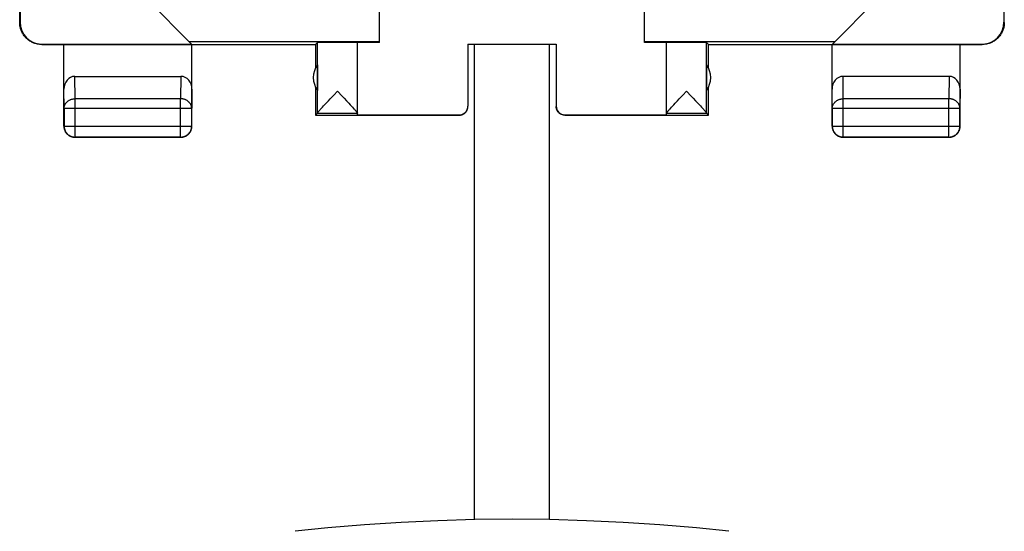
# Model space of a CAD drawing. Units: millimetres. Extents: x 126 to 148.9, y 34.7 to 132.6.
# Drawn here: x 126.3 to 148.6, y 74.7 to 86.3 of the extents above; entities that cross this region are included whole.
import ezdxf

# ---------------------------------------------------------------- set-up
doc = ezdxf.new("R2010")
doc.units = ezdxf.units.MM
doc.header["$LTSCALE"] = 16.335
doc.layers.get('0').update_dxf_attribs({"linetype": 'CONTINUOUS'})

msp = doc.modelspace()

# ---------------------------------------------------------------- linework, layer by layer
at = {"color": 7, "linetype": 'CONTINUOUS'}
for p, q in [((126.299, 86.231), (126.299, 89.631)), ((126.308, 89.623), (126.308, 86.237)), ((148.591, 89.623), (148.591, 86.237)), ((148.6, 86.231), (148.6, 89.631)), ((134.45, 85.78), (134.45, 87.331)), ((140.45, 85.78), (140.45, 87.331)), ((129.2, 86.731), (130.194, 85.737)), ((144.706, 85.737), (145.7, 86.731)), ((126.8, 85.731), (133, 85.731)), ((126.808, 85.737), (130.194, 85.737)), ((127.3, 83.881), (127.3, 85.731)), ((130.2, 83.881), (130.2, 85.731)), ((133, 85.731), (133.044, 85.775)), ((133, 85.731), (133, 85.199)), ((133.95, 84.137), (133.95, 85.775)), ((136.45, 85.736), (138.45, 85.736)), ((136.45, 85.736), (136.45, 84.337)), ((138.45, 85.731), (136.45, 85.731)), ((136.6, 74.976), (136.6, 85.731)), ((138.3, 74.976), (138.3, 85.731)), ((138.45, 85.736), (138.45, 84.337)), ((140.95, 84.137), (140.95, 85.775)), ((141.9, 85.731), (141.856, 85.775)), ((141.9, 85.731), (148.099, 85.731)), ((141.9, 85.199), (141.9, 85.731)), ((144.7, 83.881), (144.7, 85.731)), ((144.706, 85.737), (148.091, 85.737)), ((147.6, 83.881), (147.6, 85.731)), ((133.043, 85.272), (133.043, 84.69)), ((141.856, 85.272), (141.856, 84.69)), ((127.549, 85.008), (129.95, 85.008)), ((147.35, 85.008), (144.949, 85.008)), ((133, 84.763), (133, 84.131)), ((141.9, 84.131), (141.9, 84.763)), ((133.33, 84.499), (133.412, 84.585)), ((133.412, 84.585), (133.497, 84.675)), ((133.497, 84.675), (133.518, 84.652)), ((141.235, 84.498), (141.317, 84.585)), ((141.317, 84.585), (141.403, 84.675)), ((141.403, 84.675), (141.424, 84.652)), ((133.132, 84.288), (133.155, 84.312)), ((133.155, 84.312), (133.18, 84.339)), ((133.18, 84.339), (133.208, 84.37)), ((133.208, 84.37), (133.239, 84.403)), ((133.239, 84.403), (133.291, 84.458)), ((133.291, 84.458), (133.33, 84.499)), ((133.645, 84.519), (133.703, 84.458)), ((133.703, 84.458), (133.755, 84.402)), ((133.755, 84.402), (133.786, 84.369)), ((133.786, 84.369), (133.814, 84.338)), ((133.814, 84.338), (133.84, 84.311)), ((133.84, 84.311), (133.862, 84.286)), ((141.038, 84.286), (141.06, 84.311)), ((141.06, 84.311), (141.085, 84.338)), ((141.085, 84.338), (141.113, 84.369)), ((141.113, 84.369), (141.144, 84.402)), ((141.144, 84.402), (141.197, 84.458)), ((141.197, 84.458), (141.235, 84.498)), ((141.55, 84.52), (141.608, 84.458)), ((141.608, 84.458), (141.66, 84.403)), ((141.66, 84.403), (141.691, 84.37)), ((141.691, 84.37), (141.72, 84.339)), ((141.72, 84.339), (141.745, 84.312)), ((141.745, 84.312), (141.767, 84.288)), ((133.043, 84.175), (133, 84.131)), ((133, 84.131), (136.25, 84.131)), ((133.113, 84.266), (133.132, 84.288)), ((133.95, 84.137), (136.25, 84.137)), ((138.65, 84.137), (140.95, 84.137)), ((138.65, 84.131), (141.9, 84.131)), ((141.018, 84.265), (141.038, 84.286)), ((141.9, 84.131), (141.856, 84.175)), ((129.95, 83.631), (127.55, 83.631)), ((147.35, 83.631), (144.95, 83.631)), ((133.28, 74.788), (132.538, 74.712))]:
    msp.add_line(p, q, dxfattribs=at)
at = {"color": 250, "linetype": 'CONTINUOUS'}
for p, q in [((126.299, 86.231), (126.308, 86.237)), ((148.591, 86.237), (148.6, 86.231)), ((126.799, 85.731), (126.808, 85.737)), ((130.133, 85.798), (134.45, 85.798)), ((133.044, 84.177), (133.044, 85.775)), ((140.45, 85.798), (144.767, 85.798)), ((141.856, 84.177), (141.856, 85.775)), ((148.091, 85.737), (148.1, 85.731)), ((127.554, 84.503), (127.549, 85.008)), ((129.95, 85.008), (129.945, 84.503)), ((144.954, 84.503), (144.949, 85.008)), ((147.35, 85.008), (147.345, 84.503)), ((127.304, 84.287), (127.3, 84.721)), ((130.2, 84.721), (130.195, 84.287)), ((144.704, 84.287), (144.7, 84.721)), ((147.6, 84.721), (147.595, 84.287)), ((127.554, 83.635), (127.554, 84.503)), ((129.945, 84.503), (127.554, 84.503)), ((129.945, 83.635), (129.945, 84.503)), ((147.345, 84.503), (144.954, 84.503)), ((144.954, 83.635), (144.954, 84.503)), ((147.345, 83.635), (147.345, 84.503)), ((127.304, 84.287), (127.304, 83.885)), ((127.304, 84.287), (130.195, 84.287)), ((130.195, 83.885), (130.195, 84.287)), ((133.043, 84.175), (133.95, 84.175)), ((136.25, 84.131), (136.25, 84.137)), ((138.65, 84.137), (138.65, 84.131)), ((140.95, 84.175), (141.856, 84.175)), ((144.704, 84.287), (147.595, 84.287)), ((144.704, 84.287), (144.704, 83.885)), ((147.595, 83.885), (147.595, 84.287)), ((127.3, 83.881), (127.304, 83.885)), ((127.304, 83.885), (130.195, 83.885)), ((130.2, 83.881), (130.195, 83.885)), ((144.7, 83.881), (144.704, 83.885)), ((144.704, 83.885), (147.595, 83.885)), ((147.6, 83.881), (147.595, 83.885)), ((127.55, 83.631), (127.554, 83.635)), ((127.554, 83.635), (129.945, 83.635)), ((129.95, 83.631), (129.945, 83.635)), ((144.95, 83.631), (144.954, 83.635)), ((144.954, 83.635), (147.345, 83.635)), ((147.35, 83.631), (147.345, 83.635))]:
    msp.add_line(p, q, dxfattribs=at)
at = {"color": 7, "linetype": 'CONTINUOUS'}
for points in [[(126.8, 85.731), (126.779, 85.731), (126.759, 85.733), (126.739, 85.735), (126.719, 85.738), (126.699, 85.741), (126.68, 85.746), (126.66, 85.751), (126.641, 85.757), (126.622, 85.764), (126.603, 85.771), (126.585, 85.779), (126.567, 85.788), (126.549, 85.798), (126.532, 85.808), (126.515, 85.82), (126.499, 85.831), (126.483, 85.844), (126.468, 85.857), (126.453, 85.87), (126.439, 85.885), (126.425, 85.899), (126.412, 85.915), (126.4, 85.931), (126.388, 85.947), (126.377, 85.964), (126.366, 85.981), (126.356, 85.999), (126.347, 86.017), (126.339, 86.035), (126.332, 86.054), (126.325, 86.073), (126.319, 86.092), (126.314, 86.111), (126.309, 86.131), (126.306, 86.151), (126.303, 86.171), (126.301, 86.191), (126.3, 86.211), (126.299, 86.231)], [(148.6, 86.231), (148.6, 86.211), (148.599, 86.191), (148.597, 86.171), (148.594, 86.151), (148.59, 86.131), (148.586, 86.111), (148.58, 86.092), (148.574, 86.073), (148.568, 86.054), (148.56, 86.035), (148.552, 86.017), (148.543, 85.999), (148.533, 85.981), (148.523, 85.964), (148.512, 85.947), (148.5, 85.931), (148.487, 85.915), (148.474, 85.899), (148.461, 85.885), (148.447, 85.87), (148.432, 85.857), (148.416, 85.844), (148.401, 85.831), (148.384, 85.82), (148.367, 85.808), (148.35, 85.798), (148.332, 85.788), (148.314, 85.779), (148.296, 85.771), (148.277, 85.764), (148.258, 85.757), (148.239, 85.751), (148.22, 85.746), (148.2, 85.741), (148.18, 85.738), (148.16, 85.735), (148.14, 85.733), (148.12, 85.731), (148.1, 85.731)], [(133.518, 84.652), (133.582, 84.585), (133.645, 84.519)], [(141.424, 84.652), (141.488, 84.585), (141.55, 84.52)], [(136.25, 84.131), (136.258, 84.131), (136.267, 84.132), (136.276, 84.133), (136.284, 84.134), (136.293, 84.136), (136.302, 84.138), (136.31, 84.14), (136.318, 84.143), (136.326, 84.146), (136.334, 84.15), (136.342, 84.154), (136.35, 84.158), (136.357, 84.162), (136.364, 84.167), (136.372, 84.172), (136.378, 84.178), (136.385, 84.184), (136.391, 84.19), (136.397, 84.196), (136.403, 84.202), (136.408, 84.209), (136.414, 84.216), (136.418, 84.224), (136.423, 84.231), (136.427, 84.239), (136.431, 84.247), (136.435, 84.255), (136.438, 84.263), (136.44, 84.271), (136.443, 84.279), (136.445, 84.288), (136.447, 84.296), (136.448, 84.305), (136.449, 84.314), (136.45, 84.322), (136.45, 84.331)], [(138.65, 84.131), (138.641, 84.131), (138.632, 84.132), (138.624, 84.133), (138.615, 84.134), (138.606, 84.136), (138.598, 84.138), (138.59, 84.14), (138.581, 84.143), (138.573, 84.146), (138.565, 84.15), (138.557, 84.154), (138.55, 84.158), (138.542, 84.162), (138.535, 84.167), (138.528, 84.172), (138.521, 84.178), (138.515, 84.184), (138.508, 84.19), (138.502, 84.196), (138.497, 84.202), (138.491, 84.209), (138.486, 84.216), (138.481, 84.224), (138.477, 84.231), (138.472, 84.239), (138.468, 84.247), (138.465, 84.255), (138.462, 84.263), (138.459, 84.271), (138.457, 84.279), (138.454, 84.288), (138.453, 84.296), (138.451, 84.305), (138.451, 84.314), (138.45, 84.322), (138.45, 84.331)], [(133.044, 84.177), (133.044, 84.179), (133.045, 84.181), (133.046, 84.184), (133.048, 84.187), (133.05, 84.191), (133.053, 84.195), (133.057, 84.199), (133.061, 84.204), (133.065, 84.21), (133.07, 84.216), (133.076, 84.223), (133.082, 84.23), (133.089, 84.238), (133.096, 84.247), (133.104, 84.256), (133.113, 84.266)], [(133.862, 84.286), (133.881, 84.265), (133.89, 84.255), (133.898, 84.246), (133.905, 84.237), (133.912, 84.229), (133.918, 84.222), (133.924, 84.215), (133.929, 84.209), (133.933, 84.204), (133.937, 84.199), (133.941, 84.194), (133.943, 84.19), (133.946, 84.186), (133.947, 84.183), (133.949, 84.181), (133.949, 84.179), (133.95, 84.177)], [(140.95, 84.177), (140.95, 84.179), (140.951, 84.181)], [(140.951, 84.181), (140.952, 84.183), (140.954, 84.186), (140.956, 84.19), (140.959, 84.194), (140.962, 84.199), (140.966, 84.204), (140.971, 84.209), (140.976, 84.216), (140.981, 84.222), (140.987, 84.229), (140.994, 84.237), (141.001, 84.246), (141.009, 84.255), (141.018, 84.265)], [(141.767, 84.288), (141.787, 84.266), (141.795, 84.256), (141.803, 84.247), (141.811, 84.238), (141.818, 84.23), (141.824, 84.223), (141.829, 84.216), (141.834, 84.21), (141.839, 84.204), (141.843, 84.199), (141.846, 84.195), (141.849, 84.191), (141.851, 84.187), (141.853, 84.184), (141.855, 84.181), (141.855, 84.179), (141.856, 84.177)], [(127.3, 83.881), (127.3, 83.869), (127.301, 83.857), (127.302, 83.845), (127.304, 83.834), (127.307, 83.822), (127.31, 83.811), (127.313, 83.799), (127.318, 83.788), (127.322, 83.777), (127.328, 83.766), (127.333, 83.756), (127.339, 83.746), (127.346, 83.736), (127.353, 83.727), (127.361, 83.717), (127.369, 83.709), (127.377, 83.7), (127.386, 83.692), (127.395, 83.685), (127.405, 83.677), (127.415, 83.671), (127.425, 83.665), (127.435, 83.659), (127.446, 83.654), (127.457, 83.649), (127.468, 83.645), (127.479, 83.641), (127.491, 83.638), (127.502, 83.636), (127.514, 83.634), (127.526, 83.632), (127.538, 83.631), (127.55, 83.631)], [(129.95, 83.631), (129.962, 83.631), (129.974, 83.632), (129.985, 83.634), (129.997, 83.636), (130.009, 83.638), (130.02, 83.641), (130.032, 83.645), (130.043, 83.649), (130.054, 83.654), (130.064, 83.659), (130.075, 83.665), (130.085, 83.671), (130.095, 83.677), (130.104, 83.685), (130.113, 83.692), (130.122, 83.7), (130.131, 83.709), (130.139, 83.717), (130.146, 83.727), (130.153, 83.736), (130.16, 83.746), (130.166, 83.756), (130.172, 83.766), (130.177, 83.777), (130.182, 83.788), (130.186, 83.799), (130.19, 83.811), (130.193, 83.822), (130.195, 83.834), (130.197, 83.845), (130.199, 83.857), (130.199, 83.869), (130.2, 83.881)], [(144.7, 83.881), (144.7, 83.869), (144.701, 83.857), (144.702, 83.845), (144.704, 83.834), (144.707, 83.822), (144.71, 83.811), (144.713, 83.799), (144.718, 83.788), (144.722, 83.777), (144.728, 83.766), (144.733, 83.756), (144.739, 83.746), (144.746, 83.736), (144.753, 83.727), (144.761, 83.717), (144.769, 83.709), (144.777, 83.7), (144.786, 83.692), (144.795, 83.685), (144.805, 83.677), (144.815, 83.671), (144.825, 83.665), (144.835, 83.659), (144.846, 83.654), (144.857, 83.649), (144.868, 83.645), (144.879, 83.641), (144.891, 83.638), (144.902, 83.636), (144.914, 83.634), (144.926, 83.632), (144.938, 83.631), (144.95, 83.631)], [(147.35, 83.631), (147.362, 83.631), (147.374, 83.632), (147.385, 83.634), (147.397, 83.636), (147.409, 83.638), (147.42, 83.641), (147.432, 83.645), (147.443, 83.649), (147.454, 83.654), (147.464, 83.659), (147.475, 83.665), (147.485, 83.671), (147.495, 83.677), (147.504, 83.685), (147.513, 83.692), (147.522, 83.7), (147.531, 83.709), (147.539, 83.717), (147.546, 83.727), (147.553, 83.736), (147.56, 83.746), (147.566, 83.756), (147.572, 83.766), (147.577, 83.777), (147.582, 83.788), (147.586, 83.799), (147.59, 83.811), (147.593, 83.822), (147.595, 83.834), (147.597, 83.845), (147.599, 83.857), (147.599, 83.869), (147.6, 83.881)], [(142.362, 74.712), (141.627, 74.787), (140.8, 74.858), (139.969, 74.913), (139.135, 74.952), (138.296, 74.976), (137.453, 74.984), (136.611, 74.976), (135.773, 74.952), (134.938, 74.913), (134.107, 74.858), (133.28, 74.788)]]:
    msp.add_lwpolyline(points, dxfattribs=at)
at = {"color": 250, "linetype": 'CONTINUOUS'}
for points in [[(127.304, 84.287), (127.304, 84.297), (127.305, 84.307), (127.307, 84.317), (127.309, 84.328), (127.311, 84.338), (127.314, 84.348), (127.318, 84.357), (127.322, 84.367), (127.327, 84.376), (127.332, 84.386), (127.338, 84.395), (127.344, 84.404), (127.351, 84.412), (127.358, 84.42), (127.365, 84.428), (127.373, 84.436), (127.382, 84.443), (127.391, 84.45), (127.4, 84.457), (127.409, 84.463), (127.419, 84.469), (127.429, 84.474), (127.44, 84.479), (127.45, 84.483), (127.461, 84.488), (127.473, 84.491), (127.484, 84.494), (127.495, 84.497), (127.507, 84.499), (127.519, 84.501), (127.53, 84.502), (127.542, 84.503), (127.554, 84.503)], [(130.195, 84.287), (130.195, 84.297), (130.194, 84.307), (130.193, 84.317), (130.191, 84.328), (130.188, 84.338), (130.185, 84.348), (130.181, 84.357), (130.177, 84.367), (130.173, 84.376), (130.167, 84.386), (130.162, 84.395), (130.155, 84.404), (130.149, 84.412), (130.142, 84.42), (130.134, 84.428), (130.126, 84.436), (130.118, 84.443), (130.109, 84.45), (130.1, 84.457), (130.09, 84.463), (130.08, 84.469), (130.07, 84.474), (130.06, 84.479), (130.049, 84.483), (130.038, 84.488), (130.027, 84.491), (130.016, 84.494), (130.004, 84.497), (129.993, 84.499), (129.981, 84.501), (129.969, 84.502), (129.957, 84.503), (129.945, 84.503)], [(144.704, 84.287), (144.704, 84.297), (144.705, 84.307), (144.707, 84.317), (144.709, 84.328), (144.711, 84.338), (144.714, 84.348), (144.718, 84.357), (144.722, 84.367), (144.727, 84.376), (144.732, 84.386), (144.738, 84.395), (144.744, 84.404), (144.751, 84.412), (144.758, 84.42), (144.765, 84.428), (144.773, 84.436), (144.782, 84.443), (144.791, 84.45), (144.8, 84.457), (144.809, 84.463), (144.819, 84.469), (144.829, 84.474), (144.84, 84.479), (144.85, 84.483), (144.861, 84.488), (144.872, 84.491), (144.884, 84.494), (144.895, 84.497), (144.907, 84.499), (144.919, 84.501), (144.93, 84.502), (144.942, 84.503), (144.954, 84.503)], [(147.595, 84.287), (147.595, 84.297), (147.594, 84.307), (147.593, 84.317), (147.591, 84.328), (147.588, 84.338), (147.585, 84.348), (147.581, 84.357), (147.577, 84.367), (147.573, 84.376), (147.567, 84.386), (147.562, 84.395), (147.555, 84.404), (147.549, 84.412), (147.542, 84.42), (147.534, 84.428), (147.526, 84.436), (147.518, 84.443), (147.509, 84.45), (147.5, 84.457), (147.49, 84.463), (147.48, 84.469), (147.47, 84.474), (147.46, 84.479), (147.449, 84.483), (147.438, 84.488), (147.427, 84.491), (147.416, 84.494), (147.404, 84.497), (147.393, 84.499), (147.381, 84.501), (147.369, 84.502), (147.357, 84.503), (147.345, 84.503)], [(127.304, 83.885), (127.304, 83.874), (127.305, 83.862), (127.307, 83.85), (127.309, 83.838), (127.311, 83.826), (127.314, 83.815), (127.318, 83.804), (127.322, 83.792), (127.327, 83.782), (127.332, 83.771), (127.338, 83.76), (127.344, 83.75), (127.35, 83.74), (127.358, 83.731), (127.365, 83.722), (127.373, 83.713), (127.382, 83.704), (127.39, 83.696), (127.4, 83.689), (127.409, 83.682), (127.419, 83.675), (127.429, 83.669), (127.44, 83.663), (127.45, 83.658), (127.461, 83.653), (127.472, 83.649), (127.484, 83.646), (127.495, 83.642), (127.507, 83.64), (127.519, 83.638), (127.53, 83.637), (127.542, 83.636), (127.554, 83.635)], [(129.945, 83.635), (129.957, 83.636), (129.969, 83.637), (129.981, 83.638), (129.993, 83.64), (130.004, 83.642), (130.016, 83.646), (130.027, 83.649), (130.038, 83.653), (130.049, 83.658), (130.06, 83.663), (130.07, 83.669), (130.081, 83.675), (130.09, 83.682), (130.1, 83.689), (130.109, 83.696), (130.118, 83.704), (130.126, 83.713), (130.134, 83.722), (130.142, 83.731), (130.149, 83.74), (130.156, 83.75), (130.162, 83.76), (130.168, 83.771), (130.173, 83.782), (130.177, 83.793), (130.182, 83.804), (130.185, 83.815), (130.188, 83.826), (130.191, 83.838), (130.193, 83.85), (130.194, 83.862), (130.195, 83.874), (130.195, 83.885)], [(144.704, 83.885), (144.704, 83.874), (144.705, 83.862), (144.707, 83.85), (144.709, 83.838), (144.711, 83.826), (144.714, 83.815), (144.718, 83.804), (144.722, 83.793), (144.727, 83.782), (144.732, 83.771), (144.738, 83.76), (144.744, 83.75), (144.75, 83.74), (144.758, 83.731), (144.765, 83.722), (144.773, 83.713), (144.782, 83.704), (144.79, 83.696), (144.8, 83.689), (144.809, 83.682), (144.819, 83.675), (144.829, 83.669), (144.84, 83.663), (144.85, 83.658), (144.861, 83.653), (144.872, 83.649), (144.884, 83.646), (144.895, 83.642), (144.907, 83.64), (144.919, 83.638), (144.93, 83.637), (144.942, 83.636), (144.954, 83.635)], [(147.345, 83.635), (147.357, 83.636), (147.369, 83.637), (147.381, 83.638), (147.393, 83.64), (147.404, 83.642), (147.416, 83.646), (147.427, 83.649), (147.438, 83.653), (147.449, 83.658), (147.46, 83.663), (147.47, 83.669), (147.481, 83.675), (147.49, 83.682), (147.5, 83.689), (147.509, 83.696), (147.518, 83.704), (147.526, 83.713), (147.534, 83.722), (147.542, 83.731), (147.549, 83.74), (147.556, 83.75), (147.562, 83.76), (147.568, 83.771), (147.573, 83.782), (147.577, 83.792), (147.582, 83.804), (147.585, 83.815), (147.588, 83.826), (147.591, 83.838), (147.593, 83.85), (147.594, 83.862), (147.595, 83.874), (147.595, 83.885)]]:
    msp.add_lwpolyline(points, dxfattribs=at)
at = {"color": 7, "linetype": 'CONTINUOUS'}
for centre, start, end in [((133.45, 84.981), 144.3638, 215.6362), ((141.45, 84.981), 324.3638, 35.6362)]:
    msp.add_arc(centre, 0.5, start, end, dxfattribs=at)
for centre, major_axis, ratio, start_param, end_param in [((126.808, 86.237), (0.416, 0.277), 0.999945, 2.553622, 4.124368), ((148.091, 86.237), (0.416, -0.277), 0.999945, -0.982775, 0.587971), ((133.497, 85.775), (0.453, 0), 0.005818, 0, 3.135775), ((134.95, 85.775), (1, 0), 0.005818, 2.094395, 3.141593), ((139.95, 85.775), (1, 0), 0.005818, 0, 1.047198), ((141.403, 85.775), (0.453, 0), 0.005818, 0.005818, 3.141593), ((127.55, 84.72), (-0.003, 0.289), 0.866014, -0.008726, 1.559161), ((129.95, 84.72), (0.003, 0.289), 0.866014, -1.559161, 0.008726), ((144.95, 84.72), (-0.003, 0.289), 0.866014, -0.008726, 1.559161), ((147.35, 84.72), (0.003, 0.289), 0.866014, -1.559161, 0.008726), ((136.25, 84.337), (0, -0.2), 0.999983, 0, 1.570796), ((138.65, 84.337), (0, 0.2), 0.999983, 1.570796, 3.141593), ((133.043, 84.675), (0, 0.5), 0.005818, -3.135775, -3.042243), ((141.856, 84.675), (0, 0.5), 0.005818, -3.240942, -3.14741)]:
    msp.add_ellipse(centre, major_axis=major_axis, ratio=ratio, start_param=start_param, end_param=end_param, dxfattribs=at)

doc.saveas('drawing.dxf')
